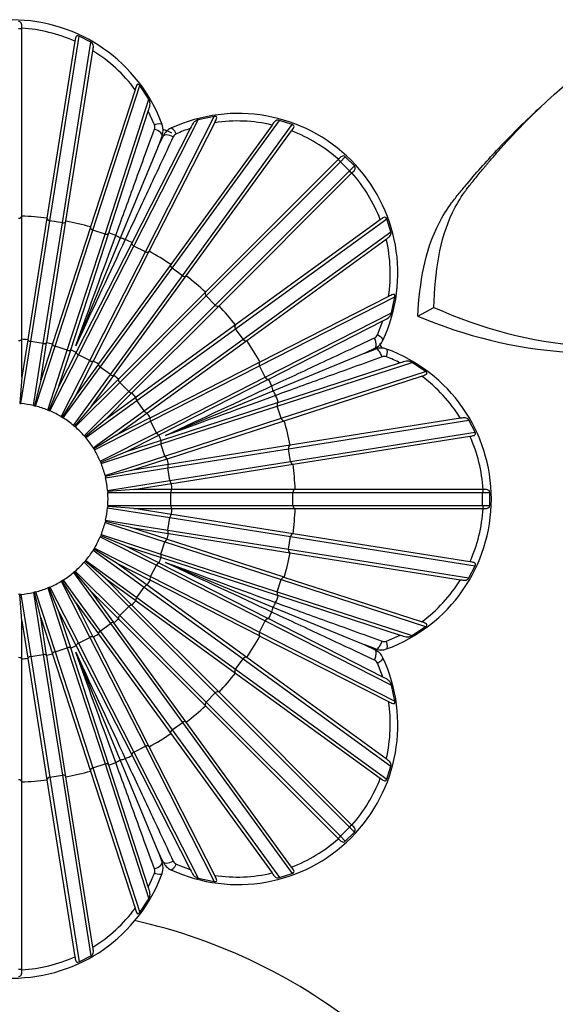
# Model space of a CAD drawing. Units: millimetres. Extents: x 0 to 1319, y 0 to 1745.
# Drawn here: x 648 to 665, y 528 to 559 of the extents above; entities that cross this region are included whole.
import ezdxf
from ezdxf import colors
from ezdxf.entities.mleader import LeaderData, LeaderLine
from ezdxf.math import Vec2, Vec3

# ---------------------------------------------------------------- set-up
doc = ezdxf.new("R2010")
doc.units = ezdxf.units.MM
doc.layers.add('DV5_Défaut', color=7, linetype='Continuous')
doc.layers.add('Défaut', color=7, linetype='Continuous')

# ---------------------------------------------------------------- blocks, each defined once
blk = doc.blocks.new('_DOT')
at = {"color": 0}
blk.add_line((0, 0), (-1, 0), dxfattribs=at)
at = {"color": 0, "const_width": 0.333}
blk.add_lwpolyline([(-0.1665, 0, 1), (0.1665, 0, 1)], format="xyb", close=True, dxfattribs=at)
blk = doc.blocks.new('SE4')
at = {"layer": 'DV5_Défaut', "color": 7, "linetype": 'Continuous'}
for p, q in [((648.524, 558.66), (648.524, 558.669)), ((648.524, 552.777), (648.524, 558.66)), ((649.401, 552.63), (650.317, 558.41)), ((650.691, 558.217), (650.317, 558.41)), ((650.19, 558.248), (649.313, 552.715)), ((649.796, 552.568), (650.691, 558.217)), ((649.906, 552.621), (650.75, 557.951)), ((652.072, 556.734), (650.676, 552.436)), ((650.749, 552.339), (652.219, 556.861)), ((652.501, 556.436), (652.219, 556.861)), ((651.13, 552.215), (652.501, 556.436)), ((651.246, 552.251), (652.485, 556.063)), ((652.035, 551.84), (654.05, 555.794)), ((652.392, 551.658), (654.551, 555.895)), ((652.675, 555.636), (652.485, 556.063)), ((654.551, 555.895), (654.05, 555.794)), ((653.798, 555.519), (651.978, 551.948)), ((652.513, 551.676), (654.564, 555.701)), ((656.36, 555.627), (653.188, 551.262)), ((653.228, 551.146), (656.59, 555.774)), ((653.551, 550.911), (656.991, 555.645)), ((656.991, 555.645), (656.59, 555.774)), ((652.919, 555.296), (652.794, 554.953)), ((652.794, 554.953), (652.949, 555.284)), ((653.673, 550.909), (656.966, 555.442)), ((652.794, 554.953), (651.605, 552.081)), ((658.441, 554.561), (658.435, 554.554)), ((658.496, 554.474), (658.651, 554.629)), ((658.934, 554.347), (658.651, 554.629)), ((658.435, 554.554), (654.275, 550.395)), ((654.297, 550.275), (658.496, 554.474)), ((658.778, 554.191), (658.496, 554.474)), ((658.778, 554.191), (658.934, 554.346)), ((654.579, 549.992), (658.778, 554.191)), ((654.7, 549.971), (658.859, 554.13)), ((658.859, 554.13), (658.866, 554.137)), ((648.524, 552.776), (648.524, 552.777)), ((648.524, 548.929), (648.524, 552.776)), ((649.313, 552.713), (648.711, 548.914)), ((649.313, 552.715), (649.313, 552.713)), ((648.803, 548.853), (649.401, 552.63)), ((649.198, 548.79), (649.796, 552.568)), ((649.304, 548.821), (649.906, 552.62)), ((649.796, 552.568), (649.401, 552.63)), ((650.675, 552.435), (649.487, 548.777)), ((649.906, 552.62), (649.906, 552.621)), ((650.676, 552.436), (650.675, 552.435)), ((659.746, 552.661), (655.214, 549.368)), ((655.216, 549.246), (659.95, 552.686)), ((660.078, 552.285), (659.95, 552.686)), ((649.567, 548.701), (650.749, 552.339)), ((649.948, 548.578), (651.13, 552.215)), ((650.057, 548.591), (651.246, 552.249)), ((651.13, 552.215), (650.749, 552.339)), ((651.246, 552.249), (651.246, 552.251)), ((655.451, 548.923), (660.078, 552.285)), ((651.605, 552.081), (650.212, 548.719)), ((651.977, 551.946), (650.231, 548.519)), ((650.299, 548.432), (652.035, 551.84)), ((651.978, 551.948), (651.977, 551.946)), ((652.392, 551.658), (652.035, 551.84)), ((655.567, 548.883), (659.932, 552.055)), ((650.655, 548.251), (652.392, 551.658)), ((650.766, 548.247), (652.512, 551.674)), ((652.512, 551.674), (652.513, 551.676)), ((653.187, 551.26), (650.926, 548.149)), ((653.188, 551.262), (653.187, 551.26)), ((650.979, 548.052), (653.228, 551.146)), ((651.303, 547.817), (653.551, 550.911)), ((651.411, 547.796), (653.672, 550.908)), ((653.551, 550.911), (653.228, 551.146)), ((653.672, 550.908), (653.673, 550.909)), ((654.274, 550.394), (651.554, 547.674)), ((651.592, 547.57), (654.297, 550.275)), ((654.275, 550.395), (654.274, 550.394)), ((654.579, 549.992), (654.297, 550.275)), ((655.963, 548.087), (660.2, 550.246)), ((660.006, 550.259), (655.98, 548.208)), ((660.099, 549.745), (660.2, 550.246)), ((651.875, 547.287), (654.579, 549.992)), ((651.979, 547.25), (654.699, 549.969)), ((654.699, 549.969), (654.7, 549.971)), ((656.145, 547.731), (660.099, 549.745)), ((660.919, 549.644), (661.426, 549.917)), ((655.213, 549.367), (652.101, 547.107)), ((655.214, 549.368), (655.213, 549.367)), ((656.253, 547.673), (659.824, 549.493)), ((659.656, 549.057), (659.824, 549.493)), ((652.122, 546.998), (655.216, 549.246)), ((655.451, 548.923), (655.216, 549.246)), ((648.495, 546.907), (648.803, 548.853)), ((648.524, 548.921), (648.524, 548.929)), ((648.524, 547.731), (648.524, 548.921)), ((648.71, 548.906), (648.524, 547.731)), ((648.711, 548.914), (648.71, 548.906)), ((649.198, 548.79), (648.803, 548.853)), ((648.89, 546.844), (649.198, 548.79)), ((648.959, 546.828), (649.567, 548.701)), ((649.116, 547.637), (649.303, 548.812)), ((649.484, 548.769), (649.116, 547.637)), ((649.303, 548.812), (649.304, 548.821)), ((649.487, 548.777), (649.484, 548.769)), ((649.948, 548.578), (649.567, 548.701)), ((652.357, 546.675), (655.451, 548.923)), ((652.453, 546.621), (655.565, 548.882)), ((655.565, 548.882), (655.567, 548.883)), ((649.339, 546.704), (649.948, 548.578)), ((649.405, 546.677), (650.299, 548.432)), ((649.687, 547.451), (650.055, 548.583)), ((650.227, 548.512), (649.687, 547.451)), ((650.055, 548.583), (650.057, 548.591)), ((650.231, 548.519), (650.227, 548.512)), ((650.655, 548.251), (650.299, 548.432)), ((659.258, 548.489), (656.386, 547.3)), ((659.589, 548.644), (659.258, 548.489)), ((659.258, 548.489), (659.601, 548.614)), ((649.761, 546.495), (650.655, 548.251)), ((650.222, 547.179), (650.762, 548.239)), ((650.921, 548.142), (650.222, 547.179)), ((650.762, 548.239), (650.766, 548.247)), ((650.926, 548.149), (650.921, 548.142)), ((655.979, 548.207), (652.552, 546.461)), ((652.555, 546.351), (655.963, 548.087)), ((656.145, 547.731), (655.963, 548.087)), ((655.98, 548.208), (655.979, 548.207)), ((656.52, 546.825), (660.74, 548.196)), ((660.368, 548.18), (656.556, 546.942)), ((661.166, 547.914), (660.74, 548.196)), ((649.822, 546.458), (650.979, 548.052)), ((650.145, 546.223), (651.303, 547.817)), ((650.707, 546.826), (651.406, 547.789)), ((651.303, 547.817), (650.979, 548.052)), ((651.406, 547.789), (651.411, 547.796)), ((656.644, 546.445), (661.166, 547.914)), ((648.524, 547.731), (648.459, 546.91)), ((649.116, 547.637), (648.924, 546.836)), ((650.199, 546.177), (651.592, 547.57)), ((651.549, 547.668), (650.707, 546.826)), ((651.554, 547.674), (651.549, 547.668)), ((651.875, 547.287), (651.592, 547.57)), ((652.737, 545.994), (656.145, 547.731)), ((652.824, 545.926), (656.251, 547.673)), ((656.251, 547.673), (656.253, 547.673)), ((656.741, 546.371), (661.038, 547.767)), ((649.687, 547.451), (649.372, 546.691)), ((650.222, 547.179), (649.791, 546.477)), ((650.482, 545.894), (651.875, 547.287)), ((651.131, 546.402), (651.973, 547.244)), ((651.973, 547.244), (651.979, 547.25)), ((656.386, 547.3), (653.024, 545.907)), ((648.459, 546.91), (648.494, 546.907)), ((650.528, 545.84), (652.122, 546.998)), ((652.094, 547.102), (651.131, 546.402)), ((652.101, 547.107), (652.094, 547.102)), ((652.357, 546.675), (652.122, 546.998)), ((656.554, 546.941), (652.896, 545.753)), ((656.556, 546.942), (656.554, 546.941)), ((648.89, 546.844), (648.89, 546.844)), ((648.89, 546.844), (648.924, 546.836)), ((648.924, 546.836), (648.958, 546.828)), ((649.339, 546.704), (649.34, 546.704)), ((649.34, 546.704), (649.372, 546.691)), ((649.372, 546.691), (649.404, 546.677)), ((650.707, 546.826), (650.172, 546.2)), ((650.763, 545.517), (652.357, 546.675)), ((651.484, 545.917), (652.447, 546.616)), ((652.447, 546.616), (652.453, 546.621)), ((652.882, 545.643), (656.52, 546.825)), ((656.644, 546.445), (656.52, 546.825)), ((649.761, 546.495), (649.761, 546.495)), ((649.761, 546.495), (649.791, 546.477)), ((649.791, 546.477), (649.821, 546.459)), ((651.131, 546.402), (650.505, 545.867)), ((650.8, 545.456), (652.555, 546.351)), ((652.544, 546.457), (651.484, 545.917)), ((652.552, 546.461), (652.544, 546.457)), ((652.737, 545.994), (652.555, 546.351)), ((653.006, 545.263), (656.644, 546.445)), ((653.081, 545.182), (656.74, 546.371)), ((656.74, 546.371), (656.741, 546.371)), ((656.872, 545.491), (662.522, 546.386)), ((662.256, 546.445), (656.926, 545.601)), ((662.715, 546.012), (662.522, 546.386)), ((650.145, 546.223), (650.145, 546.223)), ((650.145, 546.223), (650.172, 546.2)), ((650.172, 546.2), (650.199, 546.177)), ((650.982, 545.1), (652.737, 545.994)), ((652.817, 545.923), (652.824, 545.926)), ((656.935, 545.096), (662.715, 546.012)), ((650.482, 545.894), (650.482, 545.894)), ((650.482, 545.894), (650.505, 545.867)), ((650.505, 545.867), (650.528, 545.841)), ((651.484, 545.917), (650.782, 545.487)), ((651.009, 545.034), (652.882, 545.643)), ((651.756, 545.382), (652.817, 545.923)), ((652.888, 545.75), (651.756, 545.382)), ((653.006, 545.263), (652.882, 545.643)), ((652.896, 545.753), (652.888, 545.75)), ((657.02, 545.009), (662.553, 545.885)), ((650.763, 545.517), (650.763, 545.516)), ((650.763, 545.516), (650.782, 545.487)), ((650.782, 545.487), (650.8, 545.457)), ((651.756, 545.382), (650.996, 545.067)), ((653.095, 544.893), (656.872, 545.491)), ((656.924, 545.601), (653.125, 544.999)), ((656.935, 545.096), (656.872, 545.491)), ((656.926, 545.601), (656.924, 545.601)), ((650.982, 545.1), (650.982, 545.099)), ((650.982, 545.099), (650.996, 545.067)), ((650.996, 545.067), (651.009, 545.035)), ((651.133, 544.654), (653.006, 545.263)), ((651.942, 544.812), (653.073, 545.179)), ((653.073, 545.179), (653.081, 545.182)), ((653.157, 544.498), (656.935, 545.096)), ((653.219, 544.407), (657.018, 545.008)), ((657.018, 545.008), (657.02, 545.009)), ((651.942, 544.812), (651.141, 544.619)), ((651.149, 544.585), (653.095, 544.893)), ((653.117, 544.998), (651.942, 544.812)), ((653.157, 544.498), (653.095, 544.893)), ((653.125, 544.999), (653.117, 544.998)), ((651.133, 544.654), (651.133, 544.653)), ((651.133, 544.653), (651.141, 544.619)), ((651.141, 544.619), (651.149, 544.585)), ((651.212, 544.19), (653.157, 544.498)), ((652.035, 544.219), (653.211, 544.405)), ((653.211, 544.405), (653.219, 544.407)), ((651.212, 544.19), (651.212, 544.189)), ((651.212, 544.189), (651.215, 544.154)), ((652.035, 544.219), (651.215, 544.154)), ((651.215, 544.154), (651.217, 544.12)), ((651.217, 544.119), (653.187, 544.119)), ((653.226, 544.219), (652.035, 544.219)), ((653.187, 544.119), (657.012, 544.119)), ((653.187, 543.719), (653.187, 544.119)), ((653.234, 544.219), (653.226, 544.219)), ((657.08, 544.219), (653.234, 544.219)), ((657.012, 544.119), (662.95, 544.119)), ((657.012, 543.719), (657.012, 544.119)), ((657.082, 544.219), (657.08, 544.219)), ((662.964, 544.219), (657.082, 544.219)), ((662.95, 543.719), (662.95, 544.119)), ((662.95, 544.119), (663.17, 544.119)), ((662.974, 544.219), (662.964, 544.219)), ((663.171, 543.719), (663.171, 544.119)), ((651.215, 543.684), (651.212, 543.649)), ((651.212, 543.648), (653.157, 543.34)), ((651.217, 543.719), (651.215, 543.684)), ((652.035, 543.619), (651.215, 543.684)), ((651.217, 543.719), (653.187, 543.719)), ((651.217, 543.719), (651.217, 543.719)), ((653.211, 543.433), (652.035, 543.619)), ((652.035, 543.619), (653.226, 543.619)), ((653.187, 543.719), (657.012, 543.719)), ((653.226, 543.619), (653.234, 543.619)), ((653.234, 543.619), (657.08, 543.619)), ((657.012, 543.719), (662.95, 543.719)), ((657.08, 543.619), (657.082, 543.619)), ((657.082, 543.619), (662.964, 543.619)), ((662.95, 543.719), (663.17, 543.719)), ((662.964, 543.619), (662.974, 543.619)), ((651.141, 543.219), (651.133, 543.185)), ((651.133, 543.184), (653.006, 542.576)), ((651.149, 543.253), (651.141, 543.219)), ((651.942, 543.027), (651.141, 543.219)), ((651.149, 543.253), (653.095, 542.945)), ((651.149, 543.253), (651.149, 543.253)), ((653.095, 542.945), (653.157, 543.34)), ((653.157, 543.34), (656.935, 542.742)), ((653.219, 543.432), (653.211, 543.433)), ((657.018, 542.83), (653.219, 543.432)), ((653.073, 542.659), (651.942, 543.027)), ((651.942, 543.027), (653.117, 542.84)), ((653.095, 542.945), (656.872, 542.347)), ((650.996, 542.771), (650.982, 542.739)), ((650.982, 542.738), (652.737, 541.844)), ((651.009, 542.803), (650.996, 542.771)), ((651.756, 542.456), (650.996, 542.771)), ((651.009, 542.804), (652.882, 542.195)), ((651.009, 542.804), (651.009, 542.803)), ((652.882, 542.195), (653.006, 542.576)), ((653.006, 542.576), (656.644, 541.394)), ((653.081, 542.656), (653.073, 542.659)), ((656.74, 541.468), (653.081, 542.656)), ((653.117, 542.84), (653.125, 542.839)), ((653.125, 542.839), (656.924, 542.237)), ((656.872, 542.347), (656.935, 542.742)), ((656.935, 542.742), (662.715, 541.826)), ((657.02, 542.83), (657.018, 542.83)), ((662.553, 541.953), (657.02, 542.83)), ((650.782, 542.352), (650.763, 542.322)), ((650.763, 542.321), (652.357, 541.164)), ((650.8, 542.382), (650.782, 542.352)), ((651.484, 541.921), (650.782, 542.352)), ((650.8, 542.382), (652.555, 541.488)), ((650.8, 542.382), (650.8, 542.382)), ((652.817, 541.916), (651.756, 542.456)), ((651.756, 542.456), (652.888, 542.088)), ((656.872, 542.347), (662.522, 541.452)), ((656.924, 542.237), (656.926, 542.237)), ((656.926, 542.237), (662.256, 541.393)), ((650.505, 541.971), (650.482, 541.944)), ((650.482, 541.944), (651.875, 540.551)), ((650.528, 541.997), (650.505, 541.971)), ((651.131, 541.436), (650.505, 541.971)), ((650.528, 541.998), (652.122, 540.84)), ((650.528, 541.998), (650.528, 541.997)), ((652.447, 541.222), (651.484, 541.921)), ((651.484, 541.921), (652.544, 541.381)), ((652.882, 542.195), (656.52, 541.013)), ((652.888, 542.088), (652.896, 542.086)), ((652.896, 542.086), (656.554, 540.897)), ((653.024, 541.931), (656.386, 540.538)), ((650.172, 541.638), (650.145, 541.615)), ((650.145, 541.615), (651.303, 540.021)), ((650.199, 541.661), (650.172, 541.638)), ((650.707, 541.012), (650.172, 541.638)), ((650.199, 541.661), (651.592, 540.268)), ((650.199, 541.661), (650.199, 541.661)), ((652.555, 541.488), (652.737, 541.844)), ((652.737, 541.844), (656.145, 540.108)), ((652.824, 541.912), (652.817, 541.916)), ((656.251, 540.166), (652.824, 541.912)), ((662.522, 541.452), (662.715, 541.826)), ((649.791, 541.361), (649.761, 541.343)), ((649.761, 541.343), (650.655, 539.588)), ((649.821, 541.38), (649.791, 541.361)), ((650.222, 540.659), (649.791, 541.361)), ((649.822, 541.38), (649.821, 541.38)), ((649.822, 541.38), (650.979, 539.786)), ((651.973, 540.594), (651.131, 541.436)), ((651.131, 541.436), (652.094, 540.737)), ((652.544, 541.381), (652.552, 541.377)), ((652.552, 541.377), (655.979, 539.631)), ((652.555, 541.488), (655.963, 539.751)), ((656.52, 541.013), (656.644, 541.394)), ((656.644, 541.394), (661.166, 539.924)), ((656.741, 541.467), (656.74, 541.468)), ((661.038, 540.071), (656.741, 541.467)), ((648.924, 541.002), (648.89, 540.994)), ((648.89, 540.994), (649.198, 539.048)), ((648.958, 541.01), (648.924, 541.002)), ((649.116, 540.201), (648.924, 541.002)), ((648.959, 541.01), (648.958, 541.01)), ((648.959, 541.01), (649.567, 539.137)), ((649.339, 541.134), (649.948, 539.26)), ((649.372, 541.147), (649.34, 541.134)), ((649.404, 541.161), (649.372, 541.147)), ((649.687, 540.387), (649.372, 541.147)), ((649.405, 541.161), (649.404, 541.161)), ((649.405, 541.161), (650.299, 539.406)), ((651.406, 540.049), (650.707, 541.012)), ((650.707, 541.012), (651.549, 540.17)), ((652.122, 540.84), (652.357, 541.164)), ((652.357, 541.164), (655.451, 538.915)), ((652.453, 541.217), (652.447, 541.222)), ((655.565, 538.956), (652.453, 541.217)), ((656.52, 541.013), (660.74, 539.642)), ((648.459, 540.928), (648.424, 540.926)), ((648.494, 540.931), (648.459, 540.928)), ((648.524, 540.108), (648.459, 540.928)), ((648.495, 540.931), (648.494, 540.931)), ((648.495, 540.931), (648.803, 538.986)), ((652.094, 540.737), (652.101, 540.732)), ((652.101, 540.732), (655.213, 538.471)), ((652.122, 540.84), (655.216, 538.592)), ((656.554, 540.897), (656.556, 540.896)), ((656.556, 540.896), (660.368, 539.658)), ((650.055, 539.255), (649.687, 540.387)), ((649.687, 540.387), (650.227, 539.326)), ((650.762, 539.599), (650.222, 540.659)), ((650.222, 540.659), (650.921, 539.696)), ((651.592, 540.268), (651.875, 540.551)), ((651.875, 540.551), (654.579, 537.846)), ((651.979, 540.588), (651.973, 540.594)), ((654.699, 537.869), (651.979, 540.588)), ((656.386, 540.538), (659.258, 539.349)), ((648.524, 538.917), (648.524, 540.108)), ((648.524, 540.108), (648.71, 538.932)), ((649.303, 539.026), (649.116, 540.201)), ((649.116, 540.201), (649.484, 539.069)), ((651.549, 540.17), (651.554, 540.164)), ((651.554, 540.164), (654.274, 537.444)), ((651.592, 540.268), (654.297, 537.564)), ((655.963, 539.751), (656.145, 540.108)), ((656.145, 540.108), (660.099, 538.093)), ((656.253, 540.165), (656.251, 540.166)), ((659.824, 538.345), (656.253, 540.165)), ((650.979, 539.786), (651.303, 540.021)), ((650.979, 539.786), (653.228, 536.692)), ((651.303, 540.021), (653.551, 536.927)), ((651.411, 540.042), (651.406, 540.049)), ((653.672, 536.93), (651.411, 540.042)), ((660.74, 539.642), (661.166, 539.924)), ((650.299, 539.406), (650.655, 539.588)), ((650.655, 539.588), (652.392, 536.18)), ((650.766, 539.591), (650.762, 539.599)), ((652.512, 536.164), (650.766, 539.591)), ((650.921, 539.696), (650.926, 539.69)), ((650.926, 539.69), (653.187, 536.578)), ((655.963, 539.751), (660.2, 537.592)), ((655.979, 539.631), (655.98, 539.63)), ((655.98, 539.63), (660.006, 537.579)), ((659.941, 539.468), (660.368, 539.658)), ((649.567, 539.137), (649.948, 539.26)), ((649.948, 539.26), (651.13, 535.623)), ((650.057, 539.247), (650.055, 539.255)), ((651.246, 535.589), (650.057, 539.247)), ((650.227, 539.326), (650.231, 539.319)), ((650.231, 539.319), (651.977, 535.892)), ((650.299, 539.406), (652.035, 535.998)), ((659.601, 539.224), (659.258, 539.349)), ((659.258, 539.349), (659.589, 539.194)), ((648.524, 538.909), (648.524, 538.917)), ((648.524, 535.063), (648.524, 538.909)), ((648.71, 538.932), (648.711, 538.924)), ((648.711, 538.924), (649.313, 535.125)), ((648.803, 538.986), (649.198, 539.048)), ((648.803, 538.986), (649.401, 535.208)), ((649.198, 539.048), (649.796, 535.271)), ((649.304, 539.018), (649.303, 539.026)), ((649.906, 535.219), (649.304, 539.018)), ((649.484, 539.069), (649.487, 539.062)), ((649.487, 539.062), (650.675, 535.403)), ((649.567, 539.137), (650.749, 535.499)), ((651.605, 535.757), (650.212, 539.119)), ((655.216, 538.592), (655.451, 538.915)), ((655.451, 538.915), (660.078, 535.553)), ((655.567, 538.955), (655.565, 538.956)), ((659.932, 535.783), (655.567, 538.955)), ((655.216, 538.592), (659.95, 535.152)), ((655.213, 538.471), (655.214, 538.47)), ((655.214, 538.47), (659.746, 535.177)), ((660.2, 537.592), (660.099, 538.093)), ((654.297, 537.564), (654.579, 537.846)), ((654.579, 537.846), (658.778, 533.647)), ((654.7, 537.868), (654.699, 537.869)), ((658.859, 533.708), (654.7, 537.868)), ((654.274, 537.444), (654.275, 537.443)), ((654.275, 537.443), (658.435, 533.284)), ((654.297, 537.564), (658.496, 533.365)), ((653.228, 536.692), (653.551, 536.927)), ((653.228, 536.692), (656.59, 532.065)), ((653.551, 536.927), (656.991, 532.193)), ((653.673, 536.929), (653.672, 536.93)), ((656.966, 532.397), (653.673, 536.929)), ((653.187, 536.578), (653.188, 536.576)), ((653.188, 536.576), (656.36, 532.211)), ((652.035, 535.998), (652.392, 536.18)), ((652.392, 536.18), (654.551, 531.943)), ((652.513, 536.163), (652.512, 536.164)), ((654.564, 532.137), (652.513, 536.163)), ((652.794, 532.885), (651.605, 535.757)), ((651.977, 535.892), (651.978, 535.89)), ((651.978, 535.89), (653.798, 532.319)), ((652.035, 535.998), (654.05, 532.044)), ((650.749, 535.499), (651.13, 535.623)), ((650.749, 535.499), (652.219, 530.977)), ((651.13, 535.623), (652.501, 531.403)), ((651.246, 535.587), (651.246, 535.589)), ((652.485, 531.775), (651.246, 535.587)), ((659.95, 535.152), (660.078, 535.553)), ((649.401, 535.208), (649.796, 535.271)), ((649.401, 535.208), (650.317, 529.428)), ((649.796, 535.271), (650.691, 529.621)), ((649.906, 535.217), (649.906, 535.219)), ((650.75, 529.887), (649.906, 535.217)), ((650.675, 535.403), (650.676, 535.402)), ((650.676, 535.402), (652.072, 531.105)), ((648.524, 535.061), (648.524, 535.063)), ((648.524, 529.179), (648.524, 535.061)), ((649.313, 535.125), (649.313, 535.123)), ((649.313, 535.123), (650.19, 529.59)), ((658.496, 533.365), (658.778, 533.647)), ((658.778, 533.647), (658.934, 533.492)), ((658.866, 533.702), (658.859, 533.708)), ((658.496, 533.365), (658.651, 533.209)), ((658.651, 533.209), (658.934, 533.492)), ((658.435, 533.284), (658.441, 533.277)), ((652.794, 532.885), (652.919, 532.542)), ((652.949, 532.554), (652.794, 532.885)), ((653.361, 532.487), (653.798, 532.319)), ((656.59, 532.065), (656.991, 532.193)), ((654.05, 532.044), (654.551, 531.943)), ((652.219, 530.977), (652.501, 531.403)), ((650.317, 529.428), (650.691, 529.621)), ((648.524, 529.169), (648.524, 529.179))]:
    blk.add_line(p, q, dxfattribs=at)
for centre, radius, start, end in [((648.224, 553.919), 5, 20.1198, 159.8802), ((648.225, 553.866), 4.803, 65.8484, 86.4285), ((648.25, 553.91), 4.752, 36.4587, 58.2599), ((344.791, 891.789), 463.687, 313.55519, 313.63608), ((655.295, 550.99), 5, 335.1198, 114.8802), ((652.497, 555.566), 0.191, 340.1508, 21.2972), ((652.45, 555.467), 0.5, 339.9914, 20.1284), ((653.402, 555.073), 0.5, 114.8715, 155.0087), ((648.224, 543.919), 12.5, 66.4102, 67.7186), ((655.255, 551.08), 4.673, 108.1716, 113.9081), ((655.27, 551.002), 4.752, 76.7402, 98.5413), ((653.438, 555.177), 0.191, 113.703, 154.8491), ((655.257, 550.953), 4.803, 48.5715, 69.1516), ((655.258, 550.952), 4.803, 20.8484, 41.4285), ((648.224, 543.919), 8.862, 82.9398, 88.0602), ((648.224, 543.919), 8.862, 73.9398, 79.0602), ((648.224, 543.919), 8.862, 68.538, 70.0602), ((648.224, 543.919), 8.862, 64.9398, 66.462), ((655.307, 550.965), 4.752, 351.4587, 13.2599), ((648.224, 543.919), 8.862, 55.9398, 61.0602), ((648.224, 543.919), 8.862, 46.9398, 52.0602), ((648.224, 543.919), 8.862, 37.9398, 43.0602), ((666.622, 563.032), 14.551, 246.928, 284.6807), ((667.166, 562.527), 13.854, 245.525, 285.2449), ((659.481, 549.133), 0.191, 295.1508, 336.2972), ((648.224, 543.919), 5.011, 84.4316, 86.5684), ((648.224, 543.919), 5.011, 75.4316, 77.5684), ((648.224, 543.919), 8.862, 28.9398, 34.0602), ((659.377, 549.097), 0.5, 294.9914, 335.1284), ((648.224, 543.919), 12.5, 22.2335, 22.9285), ((648.224, 543.919), 5.011, 66.4316, 68.5684), ((659.772, 548.145), 0.5, 69.8715, 110.0087), ((658.224, 543.919), 5, 290.1198, 69.8802), ((648.224, 543.919), 5.011, 57.4316, 59.5684), ((659.871, 548.192), 0.191, 68.703, 109.8491), ((658.259, 544.011), 4.673, 63.1716, 68.9081), ((648.224, 543.919), 5.011, 48.4316, 50.5684), ((648.224, 543.919), 8.862, 23.538, 25.0602), ((658.215, 543.945), 4.752, 31.7402, 53.5413), ((648.224, 543.919), 5.011, 39.4316, 41.5684), ((648.224, 543.919), 8.862, 19.9398, 21.462), ((648.224, 543.919), 3, 84.8226, 84.8316), ((648.224, 543.919), 3, 77.1774, 84.8226), ((648.224, 543.919), 3, 75.8226, 75.8316), ((648.224, 543.919), 3, 68.1774, 75.8226), ((648.224, 543.919), 3, 66.8226, 66.8316), ((648.224, 543.919), 3, 59.1774, 66.8226), ((648.224, 543.919), 5.011, 30.4316, 32.5684), ((648.224, 543.919), 3, 57.8226, 57.8316), ((648.224, 543.919), 3, 50.1774, 57.8226), ((648.224, 543.919), 8.862, 10.9398, 16.0602), ((648.224, 543.919), 3, 41.1774, 48.8226), ((648.224, 543.919), 3, 48.8226, 48.8316), ((648.224, 543.919), 3, 39.8226, 39.8316), ((648.224, 543.919), 3, 32.1774, 39.8226), ((648.224, 543.919), 5.011, 21.4316, 23.5684), ((658.171, 543.92), 4.803, 3.5715, 24.1516), ((648.224, 543.919), 3, 30.8226, 30.8316), ((648.224, 543.919), 3, 23.1774, 30.8226), ((648.224, 543.919), 3, 21.8226, 21.8316), ((648.224, 543.919), 3, 14.1774, 21.8226), ((648.224, 543.919), 5.011, 12.4316, 14.5684), ((648.224, 543.919), 8.862, 1.9398, 7.0602), ((648.224, 543.919), 3, 5.1774, 12.8226), ((648.224, 543.919), 3, 12.8226, 12.8316), ((648.224, 543.919), 5.011, 3.4316, 5.5684), ((648.224, 543.919), 3, 3.8226, 3.8316), ((648.224, 543.919), 3, 356.1774, 3.8226), ((648.224, 543.919), 3, 347.1774, 354.8226), ((648.224, 543.919), 3, 354.8226, 354.8316), ((648.224, 543.919), 5.011, 354.4316, 356.5684), ((648.224, 543.919), 8.862, 352.9398, 358.0602), ((658.171, 543.918), 4.803, 335.8484, 356.4285), ((648.224, 543.919), 3, 338.1774, 345.8226), ((648.224, 543.919), 3, 345.8226, 345.8316), ((648.224, 543.919), 3, 329.1774, 336.8226), ((648.224, 543.919), 3, 336.8226, 336.8316), ((648.224, 543.919), 5.011, 345.4316, 347.5684), ((648.224, 543.919), 3, 320.1774, 327.8226), ((648.224, 543.919), 3, 327.8226, 327.8316), ((648.224, 543.919), 8.862, 343.9398, 349.0602), ((648.224, 543.919), 3, 311.1774, 318.8226), ((648.224, 543.919), 3, 318.8226, 318.8316), ((648.224, 543.919), 5.011, 336.4316, 338.5684), ((648.224, 543.919), 3, 302.1774, 309.8226), ((648.224, 543.919), 3, 309.8226, 309.8316), ((648.224, 543.919), 3, 293.1774, 300.8226), ((648.224, 543.919), 3, 300.8226, 300.8316), ((648.224, 543.919), 5.011, 327.4316, 329.5684), ((658.215, 543.893), 4.752, 306.4587, 328.2599), ((648.224, 543.919), 3, 275.1774, 282.8226), ((648.224, 543.919), 3, 282.8226, 282.8316), ((648.224, 543.919), 3, 284.1774, 291.8226), ((648.224, 543.919), 3, 291.8226, 291.8316), ((648.224, 543.919), 5.011, 318.4316, 320.5684), ((648.224, 543.919), 8.862, 338.538, 340.0602), ((648.224, 543.919), 8.862, 334.9398, 336.462), ((648.224, 543.919), 5.011, 309.4316, 311.5684), ((648.224, 543.919), 5.011, 300.4316, 302.5684), ((648.224, 543.919), 8.862, 325.9398, 331.0602), ((659.871, 539.646), 0.191, 250.1508, 291.2972), ((648.224, 543.919), 5.011, 291.4316, 293.5684), ((659.377, 538.741), 0.5, 24.8715, 65.0087), ((659.772, 539.693), 0.5, 249.9914, 290.1284), ((648.224, 543.919), 5.011, 273.4316, 275.5684), ((648.224, 543.919), 5.011, 282.4316, 284.5684), ((655.295, 536.848), 5, 245.1198, 24.8802), ((659.481, 538.705), 0.191, 23.703, 64.8491), ((655.385, 536.888), 4.673, 18.1716, 23.9081), ((648.224, 543.919), 8.862, 316.9398, 322.0602), ((648.224, 543.919), 8.862, 307.9398, 313.0602), ((655.307, 536.873), 4.752, 346.7402, 8.5413), ((648.224, 543.919), 8.862, 298.9398, 304.0602), ((648.224, 543.919), 8.862, 293.538, 295.0602), ((648.224, 543.919), 8.862, 289.9398, 291.462), ((648.224, 543.919), 8.862, 280.9398, 286.0602), ((655.258, 536.886), 4.803, 318.5715, 339.1516), ((648.224, 543.919), 8.862, 271.9398, 277.0602), ((655.257, 536.885), 4.803, 290.8484, 311.4285), ((652.45, 532.371), 0.5, 339.8715, 20.0087), ((653.402, 532.766), 0.5, 204.9914, 245.1284), ((653.438, 532.662), 0.191, 205.1508, 246.2972), ((648.224, 533.919), 5, 200.1198, 339.8802), ((648.315, 533.884), 4.673, 333.1716, 338.9081), ((652.497, 532.272), 0.191, 338.703, 19.8491), ((655.27, 536.836), 4.752, 261.4587, 283.2599), ((648.25, 533.928), 4.752, 301.7402, 323.5413), ((648.252, 513.669), 17.471, 50.6762, 77.4337), ((648.225, 533.972), 4.803, 273.5715, 294.1516)]:
    blk.add_arc(centre, radius, start, end, dxfattribs=at)
for centre, major_axis, ratio, start_param, end_param in [((648.424, 558.669), (0.1, 0), 0.235038, 4.712389, 6.271517), ((652.637, 555.536), (-0.282, -0.103), 0.277229, 3.141593, 4.476536), ((652.637, 555.399), (-0.282, 0.103), 0.367434, 3.141593, 4.705787), ((653.318, 555.254), (0.126, -0.272), 0.277229, 1.806649, 3.141593), ((653.22, 555.157), (0.272, -0.127), 0.367434, 1.577398, 3.141593), ((658.512, 554.49), (0.0707, -0.0707), 0.235038, 3.153261, 4.712389), ((658.795, 554.207), (0.0707, -0.0707), 0.235038, 4.712389, 6.271517), ((648.424, 552.779), (0.1, 0), 0.723268, 4.712389, 6.252758), ((649.412, 552.702), (0.0988, -0.0156), 0.723268, 3.17202, 4.712389), ((649.807, 552.639), (0.0988, -0.0156), 0.723268, 4.712389, 6.252758), ((650.772, 552.408), (0.0951, -0.0309), 0.723268, 3.17202, 4.712389), ((651.152, 552.284), (0.0951, -0.0309), 0.723268, 4.712389, 6.252758), ((651.392, 551.978), (0.282, -0.103), 0.672649, 0.99084, 1.553631), ((651.682, 551.858), (-0.272, 0.127), 0.672649, 4.729555, 5.292345), ((652.068, 551.904), (0.0891, -0.0454), 0.723268, 3.17202, 4.712389), ((652.425, 551.723), (0.0891, -0.0454), 0.723268, 4.712389, 6.252758), ((653.27, 551.205), (0.0809, -0.0588), 0.723268, 3.17202, 4.712389), ((653.594, 550.97), (0.0809, -0.0588), 0.723268, 4.712389, 6.252758), ((654.348, 550.326), (0.0707, -0.0707), 0.723268, 3.17202, 4.712389), ((654.631, 550.043), (0.0707, -0.0707), 0.723268, 4.712389, 6.252758), ((655.274, 549.289), (-0.0588, 0.0809), 0.723268, 0.030427, 1.570796), ((659.559, 549.013), (-0.272, 0.126), 0.277229, 3.141593, 4.476536), ((648.424, 548.931), (0.1, 0), 0.486021, 4.712389, 6.245112), ((648.81, 548.901), (0.0988, -0.0156), 0.486021, 3.179666, 4.712389), ((649.205, 548.838), (0.0988, -0.0156), 0.486021, 4.712389, 6.245112), ((649.582, 548.748), (-0.0951, 0.0309), 0.486021, 0.038074, 1.570796), ((655.51, 548.965), (0.0588, -0.0809), 0.723268, 4.712389, 6.252758), ((659.462, 548.916), (-0.127, 0.272), 0.367434, 3.141593, 4.705787), ((649.963, 548.624), (0.0951, -0.0309), 0.486021, 4.712389, 6.245112), ((650.321, 548.476), (0.0891, -0.0454), 0.486021, 3.179666, 4.712389), ((659.703, 548.332), (0.103, -0.282), 0.367434, 1.577398, 3.141593), ((659.841, 548.332), (-0.103, -0.282), 0.277229, 1.806649, 3.141593), ((650.677, 548.294), (0.0891, -0.0454), 0.486021, 4.712389, 6.245112), ((651.008, 548.091), (-0.0809, 0.0588), 0.486021, 0.038074, 1.570796), ((656.028, 548.12), (0.0454, -0.0891), 0.723268, 3.17202, 4.712389), ((651.332, 547.856), (0.0809, -0.0588), 0.486021, 4.712389, 6.245112), ((651.626, 547.604), (-0.0707, 0.0707), 0.486021, 0.038074, 1.570796), ((656.209, 547.763), (0.0454, -0.0891), 0.723268, 4.712389, 6.252758), ((651.909, 547.322), (0.0707, -0.0707), 0.486021, 4.712389, 6.245112), ((656.163, 547.377), (0.127, -0.272), 0.672649, 0.99084, 1.553631), ((656.283, 547.088), (-0.103, 0.282), 0.672649, 4.729555, 5.292345), ((652.161, 547.027), (-0.0588, 0.0809), 0.486021, 0.038074, 1.570796), ((656.589, 546.847), (0.0309, -0.0951), 0.723268, 3.17202, 4.712389), ((652.396, 546.703), (0.0588, -0.0809), 0.486021, 4.712389, 6.245112), ((652.599, 546.373), (-0.0454, 0.0891), 0.486021, 0.038074, 1.570796), ((656.712, 546.467), (0.0309, -0.0951), 0.723268, 4.712389, 6.252758), ((652.78, 546.016), (0.0454, -0.0891), 0.486021, 4.712389, 6.245112), ((652.929, 545.658), (-0.0309, 0.0951), 0.486021, 0.038074, 1.570796), ((656.944, 545.503), (-0.0156, 0.0988), 0.723268, 0.030427, 1.570796), ((653.052, 545.278), (0.0309, -0.0951), 0.486021, 4.712389, 6.245112), ((657.006, 545.108), (0.0156, -0.0988), 0.723268, 4.712389, 6.252758), ((653.143, 544.901), (-0.0156, 0.0988), 0.486021, 0.038074, 1.570796), ((653.205, 544.506), (0.0156, -0.0988), 0.486021, 4.712389, 6.245112), ((653.236, 544.119), (0, 0.1), 0.486021, 0.038074, 1.570796), ((657.084, 544.119), (0, 0.1), 0.723268, 0.030427, 1.570796), ((662.974, 544.119), (0, 0.1), 0.235038, 0.011668, 1.570796), ((653.236, 543.719), (0, -0.1), 0.486021, 4.712389, 6.245112), ((657.084, 543.719), (0, -0.1), 0.723268, 4.712389, 6.252758), ((662.974, 543.719), (0, -0.1), 0.235038, 4.712389, 6.271517), ((653.205, 543.333), (-0.0156, -0.0988), 0.486021, 3.179666, 4.712389), ((653.143, 542.938), (-0.0156, -0.0988), 0.486021, 4.712389, 6.245112), ((653.052, 542.561), (0.0309, 0.0951), 0.486021, 0.038074, 1.570796), ((657.006, 542.731), (-0.0156, -0.0988), 0.723268, 3.17202, 4.712389), ((656.944, 542.335), (-0.0156, -0.0988), 0.723268, 4.712389, 6.252758), ((652.78, 541.822), (0.0454, 0.0891), 0.486021, 0.038074, 1.570796), ((652.929, 542.18), (-0.0309, -0.0951), 0.486021, 4.712389, 6.245112), ((652.599, 541.466), (-0.0454, -0.0891), 0.486021, 4.712389, 6.245112), ((656.712, 541.371), (-0.0309, -0.0951), 0.723268, 3.17202, 4.712389), ((652.396, 541.135), (-0.0588, -0.0809), 0.486021, 3.179666, 4.712389), ((656.589, 540.991), (-0.0309, -0.0951), 0.723268, 4.712389, 6.252758), ((652.161, 540.811), (-0.0588, -0.0809), 0.486021, 4.712389, 6.245112), ((651.909, 540.517), (0.0707, 0.0707), 0.486021, 0.038074, 1.570796), ((656.163, 540.461), (0.127, 0.272), 0.672649, 4.729555, 5.292345), ((656.283, 540.751), (-0.103, -0.282), 0.672649, 0.99084, 1.553631), ((651.626, 540.234), (-0.0707, -0.0707), 0.486021, 4.712389, 6.245112), ((656.209, 540.075), (0.0454, 0.0891), 0.723268, 0.030427, 1.570796), ((651.008, 539.747), (-0.0809, -0.0588), 0.486021, 4.712389, 6.245112), ((651.332, 539.982), (-0.0809, -0.0588), 0.486021, 3.179666, 4.712389), ((650.677, 539.544), (0.0891, 0.0454), 0.486021, 0.038074, 1.570796), ((656.028, 539.718), (-0.0454, -0.0891), 0.723268, 4.712389, 6.252758), ((659.703, 539.506), (0.103, 0.282), 0.367434, 3.141593, 4.705787), ((659.841, 539.506), (-0.103, 0.282), 0.277229, 3.141593, 4.476536), ((649.963, 539.214), (0.0951, 0.0309), 0.486021, 0.038074, 1.570796), ((650.321, 539.363), (-0.0891, -0.0454), 0.486021, 4.712389, 6.245112), ((659.462, 538.923), (-0.127, -0.272), 0.367434, 1.577398, 3.141593), ((648.424, 538.907), (0.1, 0), 0.486021, 0.038074, 1.570796), ((648.81, 538.938), (-0.0988, -0.0156), 0.486021, 4.712389, 6.245112), ((649.205, 539), (0.0988, 0.0156), 0.486021, 0.038074, 1.570796), ((649.582, 539.091), (-0.0951, -0.0309), 0.486021, 4.712389, 6.245112), ((655.51, 538.873), (0.0588, 0.0809), 0.723268, 0.030427, 1.570796), ((659.559, 538.825), (-0.272, -0.126), 0.277229, 1.806649, 3.141593), ((655.274, 538.549), (-0.0588, -0.0809), 0.723268, 4.712389, 6.252758), ((654.631, 537.795), (-0.0707, -0.0707), 0.723268, 3.17202, 4.712389), ((654.348, 537.512), (-0.0707, -0.0707), 0.723268, 4.712389, 6.252758), ((653.27, 536.633), (-0.0809, -0.0588), 0.723268, 4.712389, 6.252758), ((653.594, 536.868), (-0.0809, -0.0588), 0.723268, 3.17202, 4.712389), ((652.425, 536.115), (-0.0891, -0.0454), 0.723268, 3.17202, 4.712389), ((651.392, 535.86), (0.282, 0.103), 0.672649, 4.729555, 5.292345), ((651.682, 535.98), (-0.272, -0.127), 0.672649, 0.99084, 1.553631), ((652.068, 535.934), (-0.0891, -0.0454), 0.723268, 4.712389, 6.252758), ((650.772, 535.431), (-0.0951, -0.0309), 0.723268, 4.712389, 6.252758), ((651.152, 535.554), (0.0951, 0.0309), 0.723268, 0.030427, 1.570796), ((649.412, 535.137), (-0.0988, -0.0156), 0.723268, 4.712389, 6.252758), ((649.807, 535.199), (0.0988, 0.0156), 0.723268, 0.030427, 1.570796), ((648.424, 535.059), (-0.1, 0), 0.723268, 3.17202, 4.712389), ((658.795, 533.631), (-0.0707, -0.0707), 0.235038, 3.153261, 4.712389), ((658.512, 533.348), (-0.0707, -0.0707), 0.235038, 4.712389, 6.271517), ((652.637, 532.44), (-0.282, -0.103), 0.367434, 1.577398, 3.141593), ((653.22, 532.681), (0.272, 0.127), 0.367434, 3.141593, 4.705787), ((653.318, 532.584), (0.126, 0.272), 0.277229, 3.141593, 4.476536), ((652.637, 532.302), (-0.282, 0.103), 0.277229, 1.806649, 3.141593), ((648.424, 529.169), (0.1, 0), 0.235038, 0.011668, 1.570796)]:
    blk.add_ellipse(centre, major_axis=major_axis, ratio=ratio, start_param=start_param, end_param=end_param, dxfattribs=at)
for points, knots in [([(648.524, 558.669), (648.524, 558.716), (648.526, 558.761), (648.51, 558.816), (648.502, 558.832), (648.471, 558.857), (648.448, 558.865), (648.424, 558.866)], [0, 0, 0, 0, 0.5, 0.5, 0.75, 0.75, 1, 1, 1, 1]), ([(650.317, 558.41), (650.294, 558.42), (650.269, 558.424), (650.234, 558.411), (650.224, 558.395), (650.202, 558.342), (650.197, 558.296), (650.19, 558.248)], [0, 0, 0, 0, 0.25, 0.25, 0.5, 0.5, 1, 1, 1, 1]), ([(661.426, 549.917), (661.462, 551.043), (661.591, 552.023), (662.117, 553.112), (662.241, 553.325), (662.406, 553.557), (662.425, 553.583), (662.462, 553.634), (662.475, 553.65), (662.522, 553.712), (662.557, 553.757), (662.668, 553.896), (662.751, 553.998), (662.888, 554.163), (662.936, 554.22), (663.01, 554.309), (663.029, 554.332), (663.069, 554.378), (663.088, 554.402), (663.187, 554.519), (663.268, 554.612), (663.429, 554.798), (663.511, 554.891), (663.635, 555.029), (663.677, 555.075), (663.74, 555.144), (663.76, 555.167), (663.792, 555.202), (663.802, 555.213), (663.824, 555.236), (663.836, 555.249), (664.975, 556.482), (666.287, 557.643), (667.847, 558.475)], [0, 0, 0, 0, 0.25, 0.25, 0.3125, 0.3125, 0.320312, 0.320312, 0.328125, 0.328125, 0.34375, 0.34375, 0.375, 0.375, 0.390625, 0.390625, 0.398438, 0.398438, 0.40625, 0.40625, 0.4375, 0.4375, 0.46875, 0.46875, 0.484375, 0.484375, 0.492188, 0.492188, 0.496094, 0.496094, 0.5, 0.5, 1, 1, 1, 1]), ([(650.75, 557.951), (650.759, 558.005), (650.769, 558.056), (650.764, 558.123), (650.758, 558.144), (650.734, 558.184), (650.716, 558.203), (650.691, 558.217)], [0, 0, 0, 0, 0.5, 0.5, 0.75, 0.75, 1, 1, 1, 1]), ([(652.219, 556.861), (652.211, 556.872), (652.202, 556.882), (652.181, 556.899), (652.17, 556.904), (652.141, 556.903), (652.13, 556.885), (652.101, 556.83), (652.088, 556.782), (652.072, 556.734)], [0, 0, 0, 0, 0.125, 0.125, 0.25, 0.25, 0.5, 0.5, 1, 1, 1, 1]), ([(652.485, 556.063), (652.507, 556.131), (652.529, 556.192), (652.542, 556.281), (652.542, 556.311), (652.531, 556.372), (652.52, 556.403), (652.501, 556.436)], [0, 0, 0, 0, 0.5, 0.5, 0.75, 0.75, 1, 1, 1, 1]), ([(654.05, 555.794), (654.014, 555.785), (653.984, 555.77), (653.933, 555.735), (653.912, 555.714), (653.858, 555.642), (653.83, 555.583), (653.798, 555.519)], [0, 0, 0, 0, 0.25, 0.25, 0.5, 0.5, 1, 1, 1, 1]), ([(654.564, 555.701), (654.587, 555.747), (654.611, 555.789), (654.63, 555.85), (654.635, 555.87), (654.615, 555.891), (654.604, 555.895), (654.578, 555.898), (654.564, 555.897), (654.551, 555.895)], [0, 0, 0, 0, 0.5, 0.5, 0.75, 0.75, 0.875, 0.875, 1, 1, 1, 1]), ([(651.466, 552.166), (651.643, 552.655), (651.834, 553.182), (652.239, 554.296), (652.454, 554.888), (652.677, 555.502)], [0, 0, 0, 0, 0.5, 0.5, 1, 1, 1, 1]), ([(656.59, 555.774), (656.562, 555.781), (656.536, 555.781), (656.49, 555.77), (656.472, 555.759), (656.42, 555.715), (656.392, 555.672), (656.36, 555.627)], [0, 0, 0, 0, 0.25, 0.25, 0.5, 0.5, 1, 1, 1, 1]), ([(656.966, 555.442), (656.995, 555.48), (657.023, 555.516), (657.046, 555.57), (657.05, 555.588), (657.034, 555.622), (657.014, 555.637), (656.991, 555.645)], [0, 0, 0, 0, 0.5, 0.5, 0.75, 0.75, 1, 1, 1, 1]), ([(660.919, 549.644), (660.983, 550.711), (661.137, 551.684), (661.697, 552.773), (661.827, 552.984), (662.054, 553.292), (662.136, 553.392), (662.3, 553.592), (662.382, 553.69), (662.792, 554.177), (663.119, 554.546), (663.73, 555.195), (664.014, 555.482), (664.299, 555.752)], [0, 0, 0, 0, 0.410898, 0.410898, 0.513622, 0.513622, 0.564985, 0.564985, 0.616347, 0.616347, 0.821796, 0.821796, 1, 1, 1, 1]), ([(653.265, 555.258), (652.989, 554.666), (652.723, 554.098), (652.221, 553.023), (651.983, 552.514), (651.763, 552.043)], [0, 0, 0, 0, 0.5, 0.5, 1, 1, 1, 1]), ([(658.651, 554.629), (658.633, 554.646), (658.612, 554.656), (658.573, 554.661), (658.555, 554.655), (658.505, 554.627), (658.475, 554.594), (658.441, 554.561)], [0, 0, 0, 0, 0.25, 0.25, 0.5, 0.5, 1, 1, 1, 1]), ([(658.866, 554.137), (658.899, 554.17), (658.932, 554.2), (658.96, 554.25), (658.966, 554.268), (658.961, 554.307), (658.951, 554.329), (658.934, 554.346)], [0, 0, 0, 0, 0.5, 0.5, 0.75, 0.75, 1, 1, 1, 1]), ([(659.95, 552.686), (659.942, 552.709), (659.927, 552.73), (659.892, 552.745), (659.874, 552.741), (659.821, 552.718), (659.785, 552.69), (659.746, 552.661)], [0, 0, 0, 0, 0.25, 0.25, 0.5, 0.5, 1, 1, 1, 1]), ([(659.932, 552.055), (659.977, 552.087), (660.019, 552.116), (660.064, 552.167), (660.075, 552.186), (660.086, 552.231), (660.086, 552.257), (660.078, 552.285)], [0, 0, 0, 0, 0.5, 0.5, 0.75, 0.75, 1, 1, 1, 1]), ([(660.2, 550.246), (660.202, 550.259), (660.203, 550.273), (660.2, 550.299), (660.196, 550.31), (660.175, 550.33), (660.155, 550.326), (660.095, 550.307), (660.052, 550.282), (660.006, 550.259)], [0, 0, 0, 0, 0.125, 0.125, 0.25, 0.25, 0.5, 0.5, 1, 1, 1, 1]), ([(659.824, 549.493), (659.887, 549.525), (659.946, 549.553), (660.018, 549.607), (660.039, 549.628), (660.075, 549.679), (660.089, 549.709), (660.099, 549.745)], [0, 0, 0, 0, 0.5, 0.5, 0.75, 0.75, 1, 1, 1, 1]), ([(656.348, 547.458), (656.819, 547.678), (657.327, 547.916), (658.401, 548.418), (658.971, 548.684), (659.563, 548.96)], [0, 0, 0, 0, 0.5, 0.5, 1, 1, 1, 1]), ([(659.806, 548.372), (659.193, 548.149), (658.603, 547.935), (657.488, 547.53), (656.959, 547.338), (656.471, 547.161)], [0, 0, 0, 0, 0.5, 0.5, 1, 1, 1, 1]), ([(660.74, 548.196), (660.708, 548.215), (660.676, 548.226), (660.616, 548.237), (660.586, 548.237), (660.497, 548.225), (660.435, 548.202), (660.368, 548.18)], [0, 0, 0, 0, 0.25, 0.25, 0.5, 0.5, 1, 1, 1, 1]), ([(661.038, 547.767), (661.087, 547.783), (661.134, 547.796), (661.19, 547.825), (661.208, 547.837), (661.209, 547.865), (661.203, 547.876), (661.187, 547.897), (661.177, 547.906), (661.166, 547.914)], [0, 0, 0, 0, 0.5, 0.5, 0.75, 0.75, 0.875, 0.875, 1, 1, 1, 1]), ([(662.522, 546.386), (662.508, 546.411), (662.489, 546.429), (662.449, 546.454), (662.428, 546.459), (662.36, 546.464), (662.31, 546.454), (662.256, 546.445)], [0, 0, 0, 0, 0.25, 0.25, 0.5, 0.5, 1, 1, 1, 1]), ([(662.553, 545.885), (662.601, 545.892), (662.646, 545.897), (662.7, 545.919), (662.716, 545.929), (662.729, 545.964), (662.725, 545.989), (662.715, 546.012)], [0, 0, 0, 0, 0.5, 0.5, 0.75, 0.75, 1, 1, 1, 1]), ([(663.17, 544.119), (663.169, 544.143), (663.162, 544.166), (663.137, 544.197), (663.121, 544.206), (663.065, 544.221), (663.021, 544.219), (662.974, 544.219)], [0, 0, 0, 0, 0.25, 0.25, 0.5, 0.5, 1, 1, 1, 1]), ([(662.974, 543.619), (663.021, 543.619), (663.065, 543.617), (663.121, 543.633), (663.137, 543.641), (663.162, 543.672), (663.169, 543.695), (663.17, 543.719)], [0, 0, 0, 0, 0.5, 0.5, 0.75, 0.75, 1, 1, 1, 1]), ([(662.715, 541.826), (662.725, 541.849), (662.729, 541.874), (662.716, 541.909), (662.7, 541.919), (662.647, 541.941), (662.601, 541.946), (662.553, 541.953)], [0, 0, 0, 0, 0.25, 0.25, 0.5, 0.5, 1, 1, 1, 1]), ([(662.256, 541.393), (662.31, 541.384), (662.36, 541.374), (662.428, 541.379), (662.449, 541.385), (662.489, 541.409), (662.508, 541.427), (662.522, 541.452)], [0, 0, 0, 0, 0.5, 0.5, 0.75, 0.75, 1, 1, 1, 1]), ([(659.563, 538.878), (658.971, 539.154), (658.403, 539.42), (657.328, 539.922), (656.819, 540.16), (656.348, 540.38)], [0, 0, 0, 0, 0.5, 0.5, 1, 1, 1, 1]), ([(656.471, 540.677), (656.959, 540.5), (657.486, 540.309), (658.601, 539.904), (659.193, 539.689), (659.806, 539.466)], [0, 0, 0, 0, 0.5, 0.5, 1, 1, 1, 1]), ([(661.166, 539.924), (661.177, 539.932), (661.187, 539.941), (661.203, 539.962), (661.208, 539.973), (661.208, 540.002), (661.19, 540.013), (661.135, 540.042), (661.087, 540.055), (661.038, 540.071)], [0, 0, 0, 0, 0.125, 0.125, 0.25, 0.25, 0.5, 0.5, 1, 1, 1, 1]), ([(660.368, 539.658), (660.435, 539.636), (660.497, 539.614), (660.586, 539.601), (660.616, 539.601), (660.676, 539.612), (660.708, 539.623), (660.74, 539.642)], [0, 0, 0, 0, 0.5, 0.5, 0.75, 0.75, 1, 1, 1, 1]), ([(660.099, 538.093), (660.089, 538.129), (660.075, 538.159), (660.039, 538.21), (660.018, 538.231), (659.947, 538.285), (659.887, 538.313), (659.824, 538.345)], [0, 0, 0, 0, 0.25, 0.25, 0.5, 0.5, 1, 1, 1, 1]), ([(660.006, 537.579), (660.052, 537.556), (660.094, 537.532), (660.154, 537.513), (660.175, 537.508), (660.196, 537.528), (660.2, 537.539), (660.203, 537.565), (660.202, 537.579), (660.2, 537.592)], [0, 0, 0, 0, 0.5, 0.5, 0.75, 0.75, 0.875, 0.875, 1, 1, 1, 1]), ([(651.763, 535.795), (651.983, 535.324), (652.22, 534.816), (652.723, 533.742), (652.989, 533.172), (653.265, 532.58)], [0, 0, 0, 0, 0.5, 0.5, 1, 1, 1, 1]), ([(660.078, 535.553), (660.086, 535.581), (660.086, 535.607), (660.075, 535.653), (660.064, 535.671), (660.019, 535.723), (659.977, 535.751), (659.932, 535.783)], [0, 0, 0, 0, 0.25, 0.25, 0.5, 0.5, 1, 1, 1, 1]), ([(652.677, 532.337), (652.454, 532.95), (652.24, 533.54), (651.835, 534.655), (651.643, 535.183), (651.466, 535.672)], [0, 0, 0, 0, 0.5, 0.5, 1, 1, 1, 1]), ([(659.746, 535.177), (659.785, 535.148), (659.821, 535.12), (659.874, 535.097), (659.892, 535.093), (659.927, 535.109), (659.942, 535.129), (659.95, 535.152)], [0, 0, 0, 0, 0.5, 0.5, 0.75, 0.75, 1, 1, 1, 1]), ([(658.934, 533.492), (658.951, 533.51), (658.961, 533.531), (658.966, 533.57), (658.96, 533.588), (658.932, 533.638), (658.899, 533.668), (658.866, 533.702)], [0, 0, 0, 0, 0.25, 0.25, 0.5, 0.5, 1, 1, 1, 1]), ([(658.441, 533.277), (658.475, 533.244), (658.505, 533.211), (658.555, 533.183), (658.573, 533.177), (658.612, 533.182), (658.633, 533.192), (658.651, 533.209)], [0, 0, 0, 0, 0.5, 0.5, 0.75, 0.75, 1, 1, 1, 1]), ([(656.991, 532.193), (657.014, 532.201), (657.034, 532.216), (657.05, 532.251), (657.046, 532.269), (657.023, 532.322), (656.995, 532.358), (656.966, 532.397)], [0, 0, 0, 0, 0.25, 0.25, 0.5, 0.5, 1, 1, 1, 1]), ([(653.798, 532.319), (653.83, 532.255), (653.858, 532.197), (653.912, 532.125), (653.933, 532.103), (653.984, 532.068), (654.014, 532.054), (654.05, 532.044)], [0, 0, 0, 0, 0.5, 0.5, 0.75, 0.75, 1, 1, 1, 1]), ([(654.551, 531.943), (654.564, 531.941), (654.578, 531.94), (654.603, 531.943), (654.615, 531.947), (654.635, 531.968), (654.63, 531.988), (654.611, 532.048), (654.587, 532.091), (654.564, 532.137)], [0, 0, 0, 0, 0.125, 0.125, 0.25, 0.25, 0.5, 0.5, 1, 1, 1, 1]), ([(656.36, 532.211), (656.392, 532.166), (656.42, 532.124), (656.471, 532.079), (656.49, 532.068), (656.536, 532.057), (656.562, 532.057), (656.59, 532.065)], [0, 0, 0, 0, 0.5, 0.5, 0.75, 0.75, 1, 1, 1, 1]), ([(652.501, 531.403), (652.52, 531.435), (652.531, 531.467), (652.542, 531.527), (652.542, 531.557), (652.529, 531.646), (652.507, 531.708), (652.485, 531.775)], [0, 0, 0, 0, 0.25, 0.25, 0.5, 0.5, 1, 1, 1, 1]), ([(652.072, 531.105), (652.088, 531.056), (652.101, 531.009), (652.13, 530.953), (652.141, 530.935), (652.17, 530.934), (652.181, 530.94), (652.202, 530.956), (652.211, 530.966), (652.219, 530.977)], [0, 0, 0, 0, 0.5, 0.5, 0.75, 0.75, 0.875, 0.875, 1, 1, 1, 1]), ([(650.19, 529.59), (650.197, 529.542), (650.202, 529.497), (650.224, 529.443), (650.234, 529.427), (650.269, 529.414), (650.294, 529.418), (650.317, 529.428)], [0, 0, 0, 0, 0.5, 0.5, 0.75, 0.75, 1, 1, 1, 1]), ([(650.691, 529.621), (650.716, 529.635), (650.734, 529.654), (650.758, 529.694), (650.764, 529.715), (650.769, 529.783), (650.759, 529.833), (650.75, 529.887)], [0, 0, 0, 0, 0.25, 0.25, 0.5, 0.5, 1, 1, 1, 1]), ([(648.424, 528.972), (648.448, 528.974), (648.471, 528.981), (648.502, 529.006), (648.51, 529.022), (648.526, 529.078), (648.524, 529.122), (648.524, 529.169)], [0, 0, 0, 0, 0.25, 0.25, 0.5, 0.5, 1, 1, 1, 1])]:
    blk.add_open_spline(points, degree=3, knots=knots, dxfattribs=at)
for points in [[(650.212, 548.719), (650.668, 549.974), (651.091, 551.136), (651.466, 552.166)], [(651.763, 552.043), (651.299, 551.049), (650.776, 549.928), (650.212, 548.719)], [(653.024, 545.907), (654.234, 546.472), (655.354, 546.994), (656.348, 547.458)], [(656.471, 547.161), (655.44, 546.786), (654.278, 546.363), (653.024, 545.907)], [(653.024, 541.931), (654.279, 541.475), (655.44, 541.052), (656.471, 540.677)], [(656.348, 540.38), (655.354, 540.844), (654.234, 541.366), (653.024, 541.931)], [(651.466, 535.672), (651.091, 536.703), (650.668, 537.865), (650.212, 539.119)], [(650.212, 539.119), (650.777, 537.909), (651.299, 536.789), (651.763, 535.795)]]:
    blk.add_open_spline(points, degree=3, dxfattribs=at)

msp = doc.modelspace()

# ---------------------------------------------------------------- block references
at = {"layer": 'Défaut'}
msp.add_blockref('SE4', (0, 0), dxfattribs=at)

# ---------------------------------------------------------------- leaders
at = {"layer": 'Défaut', "color": 7, "linetype": 'Continuous'}
ml = msp.add_multileader_mtext('Standard', dxfattribs=at)
ml.set_content('{\\pxsm0.9;\\fSolid Edge ISO|b1||i0||c0|p34;\\W1.;02/06/2021\\P}', color=256)
ml.set_leader_properties()
ml.set_arrow_properties(name='DOT')
ml.build(insert=Vec2(0, 0))
ml.multileader.update_dxf_attribs({"leader_type": 0, "dogleg_length": 0, "arrow_head_size": 12})
ctx = ml.context
ctx.base_point, ctx.char_height, ctx.arrow_head_size, ctx.landing_gap_size = Vec3(994.423, 1737.535), 12, 12, 4.2
notes = []
notes.append((ctx, [(0, (0, 0, 0), (0, 0), (1, 0), 1, [])]))
ctx.mtext.insert = Vec3(996.423, 1743.655)
for ctx, leaders in notes:
    for number, flags, end, landing, length, lines in leaders:
        leader = LeaderData()
        leader.index, (leader.has_last_leader_line, leader.has_dogleg_vector, leader.attachment_direction) = number, flags
        leader.last_leader_point, leader.dogleg_vector, leader.dogleg_length = Vec3(end), Vec3(landing), length
        for number, points, colour, breaks in lines:
            line = LeaderLine()
            line.index, line.vertices, line.color, line.breaks = number, Vec3.list(points), colors.encode_raw_color(colour), breaks
            leader.lines.append(line)
        ctx.leaders.append(leader)

doc.saveas('drawing.dxf')
